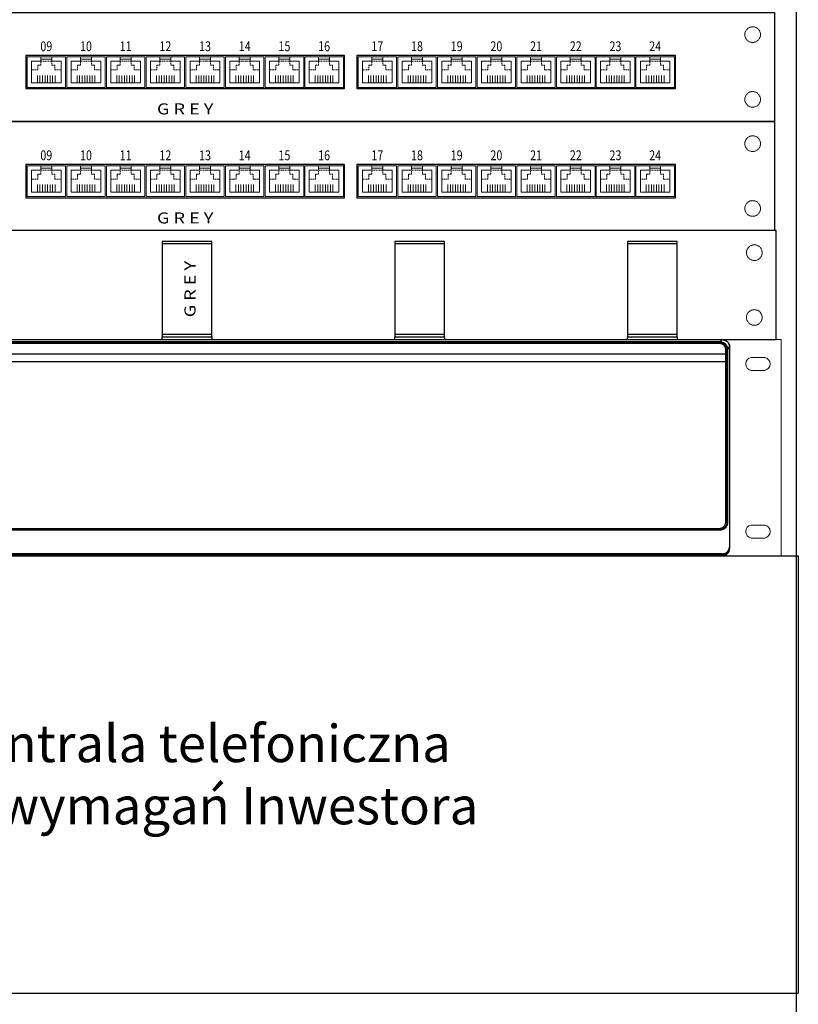
# Model space of a CAD drawing. Units: millimetres. Extents: x -1745 to 2455, y -17943 to -9262.
# Drawn here: x 89 to 406, y -17059 to -16658 of the extents above; entities that cross this region are included whole.
import ezdxf
from ezdxf.enums import TextEntityAlignment as Align

# ---------------------------------------------------------------- set-up
doc = ezdxf.new("R2010")
doc.units = ezdxf.units.MM
doc.linetypes.add('DASHED', pattern=[0.75, 0.5, -0.25])
doc.linetypes.add('HIDDEN', pattern=[0.375, 0.25, -0.125])
doc.layers.add('E_osp', color=5, linetype='Continuous')
doc.layers.add('OBUDOWY', color=7, linetype='Continuous')
for name, color, linetype, lineweight in [('MODULY', 7, 'Continuous', 0), ('NIEWID', 7, 'DASHED', 0), ('NR_KAT', 7, 'Continuous', 0), ('NR_PORT', 7, 'Continuous', 0), ('PINY', 7, 'Continuous', 0)]:
    doc.layers.add(name, color=color, linetype=linetype, lineweight=lineweight)
doc.styles.add('ROMANS', font='romans')
doc.styles.get("Standard").update_dxf_attribs({"font": 'arial.ttf'})

# ---------------------------------------------------------------- blocks, each defined once
blk = doc.blocks.new('Szafa_47U_80')
blk.add_line((644.525, 33.3375), (644.525, 2105.81875))
blk = doc.blocks.new('6850 180 Panel 24xRJ45 6A STP 1U szary')
at = {"layer": 'MODULY', "flags": 128}
for points in [[(191.27, -30.49), (175.61, -30.49), (175.61, -17.99), (191.27, -17.99)], [(181.215, -17.99), (185.665, -17.99), (185.665, -18.99), (181.215, -18.99)], [(207.43, -30.49), (191.77, -30.49), (191.77, -17.99), (207.43, -17.99)], [(197.375, -17.99), (201.825, -17.99), (201.825, -18.99), (197.375, -18.99)], [(223.59, -30.49), (207.93, -30.49), (207.93, -17.99), (223.59, -17.99)], [(213.535, -17.99), (217.985, -17.99), (217.985, -18.99), (213.535, -18.99)], [(239.75, -30.49), (224.09, -30.49), (224.09, -17.99), (239.75, -17.99)], [(229.695, -17.99), (234.145, -17.99), (234.145, -18.99), (229.695, -18.99)], [(255.91, -30.49), (240.25, -30.49), (240.25, -17.99), (255.91, -17.99)], [(245.855, -17.99), (250.305, -17.99), (250.305, -18.99), (245.855, -18.99)], [(272.07, -30.49), (256.41, -30.49), (256.41, -17.99), (272.07, -17.99)], [(262.015, -17.99), (266.465, -17.99), (266.465, -18.99), (262.015, -18.99)], [(288.23, -30.49), (272.57, -30.49), (272.57, -17.99), (288.23, -17.99)], [(278.175, -17.99), (282.625, -17.99), (282.625, -18.99), (278.175, -18.99)], [(304.39, -30.49), (288.73, -30.49), (288.73, -17.99), (304.39, -17.99)], [(294.335, -17.99), (298.785, -17.99), (298.785, -18.99), (294.335, -18.99)], [(326.05, -30.49), (310.39, -30.49), (310.39, -17.99), (326.05, -17.99)], [(315.995, -17.99), (320.445, -17.99), (320.445, -18.99), (315.995, -18.99)], [(342.21, -30.49), (326.55, -30.49), (326.55, -17.99), (342.21, -17.99)], [(332.155, -17.99), (336.605, -17.99), (336.605, -18.99), (332.155, -18.99)], [(358.37, -30.49), (342.71, -30.49), (342.71, -17.99), (358.37, -17.99)], [(348.315, -17.99), (352.765, -17.99), (352.765, -18.99), (348.315, -18.99)], [(374.53, -30.49), (358.87, -30.49), (358.87, -17.99), (374.53, -17.99)], [(364.475, -17.99), (368.925, -17.99), (368.925, -18.99), (364.475, -18.99)], [(390.69, -30.49), (375.03, -30.49), (375.03, -17.99), (390.69, -17.99)], [(380.635, -17.99), (385.085, -17.99), (385.085, -18.99), (380.635, -18.99)], [(406.85, -30.49), (391.19, -30.49), (391.19, -17.99), (406.85, -17.99)], [(396.795, -17.99), (401.245, -17.99), (401.245, -18.99), (396.795, -18.99)], [(423.01, -30.49), (407.35, -30.49), (407.35, -17.99), (423.01, -17.99)], [(412.955, -17.99), (417.405, -17.99), (417.405, -18.99), (412.955, -18.99)], [(439.17, -30.49), (423.51, -30.49), (423.51, -17.99), (439.17, -17.99)], [(429.115, -17.99), (433.565, -17.99), (433.565, -18.99), (429.115, -18.99)]]:
    blk.add_lwpolyline(points, close=True, dxfattribs=at)
at = {"layer": 'MODULY'}
for points in [[(181.215, -17.99), (181.215, -19.79), (177.41, -19.79), (177.41, -28.69), (189.47, -28.69), (189.47, -19.79), (185.665, -19.79), (185.665, -17.99)], [(197.375, -17.99), (197.375, -19.79), (193.57, -19.79), (193.57, -28.69), (205.63, -28.69), (205.63, -19.79), (201.825, -19.79), (201.825, -17.99)], [(213.535, -17.99), (213.535, -19.79), (209.73, -19.79), (209.73, -28.69), (221.79, -28.69), (221.79, -19.79), (217.985, -19.79), (217.985, -17.99)], [(229.695, -17.99), (229.695, -19.79), (225.89, -19.79), (225.89, -28.69), (237.95, -28.69), (237.95, -19.79), (234.145, -19.79), (234.145, -17.99)], [(245.855, -17.99), (245.855, -19.79), (242.05, -19.79), (242.05, -28.69), (254.11, -28.69), (254.11, -19.79), (250.305, -19.79), (250.305, -17.99)], [(262.015, -17.99), (262.015, -19.79), (258.21, -19.79), (258.21, -28.69), (270.27, -28.69), (270.27, -19.79), (266.465, -19.79), (266.465, -17.99)], [(278.175, -17.99), (278.175, -19.79), (274.37, -19.79), (274.37, -28.69), (286.43, -28.69), (286.43, -19.79), (282.625, -19.79), (282.625, -17.99)], [(294.335, -17.99), (294.335, -19.79), (290.53, -19.79), (290.53, -28.69), (302.59, -28.69), (302.59, -19.79), (298.785, -19.79), (298.785, -17.99)], [(315.995, -17.99), (315.995, -19.79), (312.19, -19.79), (312.19, -28.69), (324.25, -28.69), (324.25, -19.79), (320.445, -19.79), (320.445, -17.99)], [(332.155, -17.99), (332.155, -19.79), (328.35, -19.79), (328.35, -28.69), (340.41, -28.69), (340.41, -19.79), (336.605, -19.79), (336.605, -17.99)], [(348.315, -17.99), (348.315, -19.79), (344.51, -19.79), (344.51, -28.69), (356.57, -28.69), (356.57, -19.79), (352.765, -19.79), (352.765, -17.99)], [(364.475, -17.99), (364.475, -19.79), (360.67, -19.79), (360.67, -28.69), (372.73, -28.69), (372.73, -19.79), (368.925, -19.79), (368.925, -17.99)], [(380.635, -17.99), (380.635, -19.79), (376.83, -19.79), (376.83, -28.69), (388.89, -28.69), (388.89, -19.79), (385.085, -19.79), (385.085, -17.99)], [(396.795, -17.99), (396.795, -19.79), (392.99, -19.79), (392.99, -28.69), (405.05, -28.69), (405.05, -19.79), (401.245, -19.79), (401.245, -17.99)], [(412.955, -17.99), (412.955, -19.79), (409.15, -19.79), (409.15, -28.69), (421.21, -28.69), (421.21, -19.79), (417.405, -19.79), (417.405, -17.99)], [(429.115, -17.99), (429.115, -19.79), (425.31, -19.79), (425.31, -28.69), (437.37, -28.69), (437.37, -19.79), (433.565, -19.79), (433.565, -17.99)]]:
    blk.add_lwpolyline(points, dxfattribs=at)
at = {"layer": 'NIEWID'}
for points in [[(177.41, -23.41), (179.97, -23.41), (179.97, -21.39), (181.215, -21.39), (181.215, -19.79), (185.66, -19.79), (185.66, -21.39), (186.85, -21.39), (186.85, -23.41), (189.47, -23.41)], [(193.57, -23.41), (196.13, -23.41), (196.13, -21.39), (197.375, -21.39), (197.375, -19.79), (201.82, -19.79), (201.82, -21.39), (203.01, -21.39), (203.01, -23.41), (205.63, -23.41)], [(209.73, -23.41), (212.29, -23.41), (212.29, -21.39), (213.535, -21.39), (213.535, -19.79), (217.98, -19.79), (217.98, -21.39), (219.17, -21.39), (219.17, -23.41), (221.79, -23.41)], [(225.89, -23.41), (228.45, -23.41), (228.45, -21.39), (229.695, -21.39), (229.695, -19.79), (234.14, -19.79), (234.14, -21.39), (235.33, -21.39), (235.33, -23.41), (237.95, -23.41)], [(242.05, -23.41), (244.61, -23.41), (244.61, -21.39), (245.855, -21.39), (245.855, -19.79), (250.3, -19.79), (250.3, -21.39), (251.49, -21.39), (251.49, -23.41), (254.11, -23.41)], [(258.21, -23.41), (260.77, -23.41), (260.77, -21.39), (262.015, -21.39), (262.015, -19.79), (266.46, -19.79), (266.46, -21.39), (267.65, -21.39), (267.65, -23.41), (270.27, -23.41)], [(274.37, -23.41), (276.93, -23.41), (276.93, -21.39), (278.175, -21.39), (278.175, -19.79), (282.62, -19.79), (282.62, -21.39), (283.81, -21.39), (283.81, -23.41), (286.43, -23.41)], [(290.53, -23.41), (293.09, -23.41), (293.09, -21.39), (294.335, -21.39), (294.335, -19.79), (298.78, -19.79), (298.78, -21.39), (299.97, -21.39), (299.97, -23.41), (302.59, -23.41)], [(312.19, -23.41), (314.75, -23.41), (314.75, -21.39), (315.995, -21.39), (315.995, -19.79), (320.44, -19.79), (320.44, -21.39), (321.63, -21.39), (321.63, -23.41), (324.25, -23.41)], [(328.35, -23.41), (330.91, -23.41), (330.91, -21.39), (332.155, -21.39), (332.155, -19.79), (336.6, -19.79), (336.6, -21.39), (337.79, -21.39), (337.79, -23.41), (340.41, -23.41)], [(344.51, -23.41), (347.07, -23.41), (347.07, -21.39), (348.315, -21.39), (348.315, -19.79), (352.76, -19.79), (352.76, -21.39), (353.95, -21.39), (353.95, -23.41), (356.57, -23.41)], [(360.67, -23.41), (363.23, -23.41), (363.23, -21.39), (364.475, -21.39), (364.475, -19.79), (368.92, -19.79), (368.92, -21.39), (370.11, -21.39), (370.11, -23.41), (372.73, -23.41)], [(376.83, -23.41), (379.39, -23.41), (379.39, -21.39), (380.635, -21.39), (380.635, -19.79), (385.08, -19.79), (385.08, -21.39), (386.27, -21.39), (386.27, -23.41), (388.89, -23.41)], [(392.99, -23.41), (395.55, -23.41), (395.55, -21.39), (396.795, -21.39), (396.795, -19.79), (401.24, -19.79), (401.24, -21.39), (402.43, -21.39), (402.43, -23.41), (405.05, -23.41)], [(409.15, -23.41), (411.71, -23.41), (411.71, -21.39), (412.955, -21.39), (412.955, -19.79), (417.4, -19.79), (417.4, -21.39), (418.59, -21.39), (418.59, -23.41), (421.21, -23.41)], [(425.31, -23.41), (427.87, -23.41), (427.87, -21.39), (429.115, -21.39), (429.115, -19.79), (433.56, -19.79), (433.56, -21.39), (434.75, -21.39), (434.75, -23.41), (437.37, -23.41)]]:
    blk.add_lwpolyline(points, dxfattribs=at)
at = {"layer": 'OBUDOWY'}
for points in [[(0, -44.4), (0, 0), (480, 0), (480, -44.4)], [(304.89, -17.49), (175.11, -17.49), (175.11, -30.99), (304.89, -30.99)], [(439.67, -17.49), (309.89, -17.49), (309.89, -30.99), (439.67, -30.99)]]:
    blk.add_lwpolyline(points, close=True, dxfattribs=at)
at = {"layer": 'OBUDOWY', "linetype": 'HIDDEN', "lineweight": 5}
for centre in [(471.038, -9), (471.038, -35.393)]:
    blk.add_circle(centre, 3.193, dxfattribs=at)
at = {"layer": 'PINY'}
for p, q in [((179.82, -28.69), (179.82, -25.63)), ((180.85, -28.69), (180.85, -25.63)), ((181.89, -25.63), (181.89, -28.69)), ((182.92, -28.69), (182.92, -25.63)), ((183.95, -25.63), (183.95, -28.69)), ((184.99, -28.69), (184.99, -25.63)), ((186.02, -25.63), (186.02, -28.69)), ((187.05, -25.63), (187.05, -28.69)), ((195.98, -28.69), (195.98, -25.63)), ((197.01, -28.69), (197.01, -25.63)), ((198.05, -25.63), (198.05, -28.69)), ((199.08, -28.69), (199.08, -25.63)), ((200.11, -25.63), (200.11, -28.69)), ((201.15, -28.69), (201.15, -25.63)), ((202.18, -25.63), (202.18, -28.69)), ((203.21, -25.63), (203.21, -28.69)), ((212.14, -28.69), (212.14, -25.63)), ((213.17, -28.69), (213.17, -25.63)), ((214.21, -25.63), (214.21, -28.69)), ((215.24, -28.69), (215.24, -25.63)), ((216.27, -25.63), (216.27, -28.69)), ((217.31, -28.69), (217.31, -25.63)), ((218.34, -25.63), (218.34, -28.69)), ((219.37, -25.63), (219.37, -28.69)), ((228.3, -28.69), (228.3, -25.63)), ((229.33, -28.69), (229.33, -25.63)), ((230.37, -25.63), (230.37, -28.69)), ((231.4, -28.69), (231.4, -25.63)), ((232.43, -25.63), (232.43, -28.69)), ((233.47, -28.69), (233.47, -25.63)), ((234.5, -25.63), (234.5, -28.69)), ((235.53, -25.63), (235.53, -28.69)), ((244.46, -28.69), (244.46, -25.63)), ((245.49, -28.69), (245.49, -25.63)), ((246.53, -25.63), (246.53, -28.69)), ((247.56, -28.69), (247.56, -25.63)), ((248.59, -25.63), (248.59, -28.69)), ((249.63, -28.69), (249.63, -25.63)), ((250.66, -25.63), (250.66, -28.69)), ((251.69, -25.63), (251.69, -28.69)), ((260.62, -28.69), (260.62, -25.63)), ((261.65, -28.69), (261.65, -25.63)), ((262.69, -25.63), (262.69, -28.69)), ((263.72, -28.69), (263.72, -25.63)), ((264.75, -25.63), (264.75, -28.69)), ((265.79, -28.69), (265.79, -25.63)), ((266.82, -25.63), (266.82, -28.69)), ((267.85, -25.63), (267.85, -28.69)), ((276.78, -28.69), (276.78, -25.63)), ((277.81, -28.69), (277.81, -25.63)), ((278.85, -25.63), (278.85, -28.69)), ((279.88, -28.69), (279.88, -25.63)), ((280.91, -25.63), (280.91, -28.69)), ((281.95, -28.69), (281.95, -25.63)), ((282.98, -25.63), (282.98, -28.69)), ((284.01, -25.63), (284.01, -28.69)), ((292.94, -28.69), (292.94, -25.63)), ((293.97, -28.69), (293.97, -25.63)), ((295.01, -25.63), (295.01, -28.69)), ((296.04, -28.69), (296.04, -25.63)), ((297.07, -25.63), (297.07, -28.69)), ((298.11, -28.69), (298.11, -25.63)), ((299.14, -25.63), (299.14, -28.69)), ((300.17, -25.63), (300.17, -28.69)), ((314.6, -28.69), (314.6, -25.63)), ((315.63, -28.69), (315.63, -25.63)), ((316.67, -25.63), (316.67, -28.69)), ((317.7, -28.69), (317.7, -25.63)), ((318.73, -25.63), (318.73, -28.69)), ((319.77, -28.69), (319.77, -25.63)), ((320.8, -25.63), (320.8, -28.69)), ((321.83, -25.63), (321.83, -28.69)), ((330.76, -28.69), (330.76, -25.63)), ((331.79, -28.69), (331.79, -25.63)), ((332.83, -25.63), (332.83, -28.69)), ((333.86, -28.69), (333.86, -25.63)), ((334.89, -25.63), (334.89, -28.69)), ((335.93, -28.69), (335.93, -25.63)), ((336.96, -25.63), (336.96, -28.69)), ((337.99, -25.63), (337.99, -28.69)), ((346.92, -28.69), (346.92, -25.63)), ((347.95, -28.69), (347.95, -25.63)), ((348.99, -25.63), (348.99, -28.69)), ((350.02, -28.69), (350.02, -25.63)), ((351.05, -25.63), (351.05, -28.69)), ((352.09, -28.69), (352.09, -25.63)), ((353.12, -25.63), (353.12, -28.69)), ((354.15, -25.63), (354.15, -28.69)), ((363.08, -28.69), (363.08, -25.63)), ((364.11, -28.69), (364.11, -25.63)), ((365.15, -25.63), (365.15, -28.69)), ((366.18, -28.69), (366.18, -25.63)), ((367.21, -25.63), (367.21, -28.69)), ((368.25, -28.69), (368.25, -25.63)), ((369.28, -25.63), (369.28, -28.69)), ((370.31, -25.63), (370.31, -28.69)), ((379.24, -28.69), (379.24, -25.63)), ((380.27, -28.69), (380.27, -25.63)), ((381.31, -25.63), (381.31, -28.69)), ((382.34, -28.69), (382.34, -25.63)), ((383.37, -25.63), (383.37, -28.69)), ((384.41, -28.69), (384.41, -25.63)), ((385.44, -25.63), (385.44, -28.69)), ((386.47, -25.63), (386.47, -28.69)), ((395.4, -28.69), (395.4, -25.63)), ((396.43, -28.69), (396.43, -25.63)), ((397.47, -25.63), (397.47, -28.69)), ((398.5, -28.69), (398.5, -25.63)), ((399.53, -25.63), (399.53, -28.69)), ((400.57, -28.69), (400.57, -25.63)), ((401.6, -25.63), (401.6, -28.69)), ((402.63, -25.63), (402.63, -28.69)), ((411.56, -28.69), (411.56, -25.63)), ((412.59, -28.69), (412.59, -25.63)), ((413.63, -25.63), (413.63, -28.69)), ((414.66, -28.69), (414.66, -25.63)), ((415.69, -25.63), (415.69, -28.69)), ((416.73, -28.69), (416.73, -25.63)), ((417.76, -25.63), (417.76, -28.69)), ((418.79, -25.63), (418.79, -28.69)), ((427.72, -28.69), (427.72, -25.63)), ((428.75, -28.69), (428.75, -25.63)), ((429.79, -25.63), (429.79, -28.69)), ((430.82, -28.69), (430.82, -25.63)), ((431.85, -25.63), (431.85, -28.69)), ((432.89, -28.69), (432.89, -25.63)), ((433.92, -25.63), (433.92, -28.69)), ((434.95, -25.63), (434.95, -28.69))]:
    blk.add_line(p, q, dxfattribs=at)
at = {"layer": 'NR_KAT', "style": 'ROMANS', "width": 1.2}
blk.add_text('G R E Y', height=4.5, dxfattribs=at).set_placement((240, -42.9), align=Align.BOTTOM_CENTER)
at = {"layer": 'NR_KAT', "flags": 1}
blk.add_attdef('NR_KAT', (0, -44.4), '', height=5, dxfattribs=at)
at = {"layer": 'NR_PORT', "color": 7, "linetype": 'Continuous', "style": 'ROMANS', "width": 0.8}
for s, p in [('09', (183.44, -16.99)), ('10', (199.6, -16.99)), ('11', (215.76, -16.99)), ('12', (231.92, -16.99)), ('13', (248.08, -16.99)), ('14', (264.24, -16.99)), ('15', (280.4, -16.99)), ('16', (296.56, -16.99)), ('17', (318.22, -16.99)), ('18', (334.38, -16.99)), ('19', (350.54, -16.99)), ('20', (366.7, -16.99)), ('21', (382.86, -16.99)), ('22', (399.02, -16.99)), ('23', (415.18, -16.99)), ('24', (431.34, -16.99))]:
    blk.add_text(s, height=4, dxfattribs=at).set_placement(p, align=Align.BOTTOM_CENTER)
blk = doc.blocks.new('C5010077 Płyta czołowa z prowadnicam 1U szara')
at = {"layer": 'OBUDOWY'}
for points in [[(480, 0), (0, 0), (0, -44.4), (40.33, -44.4), (40.33, -43.2), (60.57, -43.2), (60.57, -44.4), (135.1, -44.4), (135.1, -43.2), (155.35, -43.2), (155.35, -44.4), (229.88, -44.4), (229.88, -43.2), (250.12, -43.2), (250.12, -44.4), (324.65, -44.4), (324.65, -43.2), (344.9, -43.2), (344.9, -44.4), (419.43, -44.4), (419.43, -43.2), (439.67, -43.2), (439.67, -44.4), (480, -44.4)], [(250.12, -4.47), (229.88, -4.47), (229.88, -43.2), (250.12, -43.2)], [(250.12, -5.47), (229.88, -5.47), (229.88, -42.2), (250.12, -42.2)], [(344.9, -4.47), (324.65, -4.47), (324.65, -43.2), (344.9, -43.2)], [(344.9, -5.47), (324.65, -5.47), (324.65, -42.2), (344.9, -42.2)], [(439.67, -4.47), (419.43, -4.47), (419.43, -43.2), (439.67, -43.2)], [(439.67, -5.47), (419.43, -5.47), (419.43, -42.2), (439.67, -42.2)]]:
    blk.add_lwpolyline(points, close=True, dxfattribs=at)
at = {"layer": 'OBUDOWY', "linetype": 'HIDDEN', "lineweight": 5}
for centre in [(471.04, -9), (471.04, -35.39)]:
    blk.add_circle(centre, 3.19, dxfattribs=at)
at = {"layer": 'NR_KAT', "style": 'ROMANS', "width": 1.2}
blk.add_text('G R E Y', height=4.5, rotation=90, dxfattribs=at).set_placement((244.92, -23.83), align=Align.BOTTOM_CENTER)
at = {"layer": 'NR_KAT', "flags": 1}
blk.add_attdef('NR_KAT', (0, -44.4), '', height=5, dxfattribs=at)
blk = doc.blocks.new('Novus NVR-5736')
for p, q in [((0.157, 3.803), (43.843, 3.803)), ((0.157, 3.497), (43.843, 3.497))]:
    blk.add_line(p, q)
for points in [[(0.3, 4.385), (43.7, 4.385)], [(0.385, 4.299), (43.615, 4.299)], [(43.613, 4.297), (0.387, 4.297)], [(0.407, 4.277), (43.593, 4.277)], [(43.593, 4.227), (0.407, 4.227)], [(43.593, 4.277), (43.613, 4.297)], [(43.593, 4.277), (43.605, 4.277), (43.617, 4.276), (43.629, 4.275), (43.64, 4.274), (43.652, 4.271), (43.663, 4.269), (43.675, 4.266), (43.686, 4.263), (43.697, 4.259), (43.708, 4.254), (43.719, 4.25), (43.729, 4.245), (43.74, 4.239), (43.75, 4.233), (43.76, 4.227), (43.77, 4.22), (43.779, 4.213), (43.788, 4.205), (43.797, 4.198), (43.805, 4.189), (43.813, 4.181), (43.821, 4.172), (43.829, 4.163), (43.836, 4.154), (43.843, 4.144), (43.849, 4.134), (43.855, 4.124), (43.86, 4.114), (43.866, 4.103), (43.87, 4.092), (43.875, 4.081), (43.878, 4.07), (43.882, 4.059), (43.885, 4.048), (43.887, 4.036), (43.889, 4.024), (43.891, 4.013), (43.892, 4.001), (43.893, 3.989), (43.893, 3.978)], [(43.593, 4.227), (43.593, 4.277)], [(43.843, 3.978), (43.843, 3.987), (43.842, 3.997), (43.841, 4.007), (43.84, 4.017), (43.838, 4.026), (43.836, 4.036), (43.834, 4.045), (43.831, 4.055), (43.828, 4.064), (43.824, 4.073), (43.82, 4.082), (43.816, 4.091), (43.811, 4.1), (43.806, 4.108), (43.801, 4.116), (43.795, 4.124), (43.79, 4.132), (43.783, 4.14), (43.777, 4.147), (43.77, 4.154), (43.763, 4.161), (43.756, 4.168), (43.748, 4.174), (43.74, 4.18), (43.732, 4.185), (43.724, 4.191), (43.715, 4.196), (43.707, 4.2), (43.698, 4.204), (43.689, 4.208), (43.68, 4.212), (43.671, 4.215), (43.661, 4.218), (43.652, 4.22), (43.642, 4.223), (43.632, 4.224), (43.623, 4.226), (43.613, 4.227), (43.603, 4.227), (43.593, 4.227)], [(43.613, 4.297), (43.628, 4.297), (43.642, 4.296), (43.656, 4.294), (43.67, 4.292), (43.684, 4.288), (43.698, 4.285), (43.712, 4.28), (43.725, 4.275), (43.738, 4.27), (43.751, 4.264), (43.759, 4.259), (43.767, 4.255), (43.775, 4.25), (43.782, 4.245), (43.79, 4.239), (43.797, 4.234), (43.805, 4.228), (43.812, 4.222), (43.818, 4.216), (43.825, 4.209), (43.831, 4.203), (43.838, 4.196), (43.844, 4.189), (43.85, 4.182), (43.855, 4.174), (43.86, 4.167), (43.866, 4.159), (43.87, 4.151), (43.875, 4.143), (43.879, 4.135), (43.886, 4.122), (43.891, 4.109), (43.896, 4.096), (43.901, 4.082), (43.904, 4.068), (43.907, 4.054), (43.91, 4.04), (43.911, 4.026), (43.912, 4.012), (43.913, 3.997)], [(43.615, 4.299), (43.7, 4.384)], [(43.7, 4.385), (43.706, 4.385), (43.712, 4.385), (43.718, 4.384), (43.724, 4.384), (43.73, 4.384), (43.735, 4.383), (43.741, 4.382), (43.747, 4.381), (43.753, 4.38), (43.759, 4.379), (43.764, 4.378), (43.77, 4.377), (43.776, 4.375), (43.782, 4.374), (43.787, 4.372), (43.793, 4.37), (43.798, 4.368), (43.804, 4.366), (43.809, 4.364), (43.815, 4.362), (43.82, 4.36), (43.826, 4.357), (43.831, 4.355), (43.836, 4.352), (43.841, 4.35), (43.847, 4.347), (43.852, 4.344), (43.857, 4.341), (43.862, 4.338), (43.867, 4.334), (43.872, 4.331), (43.876, 4.328), (43.881, 4.324), (43.886, 4.321), (43.89, 4.317), (43.895, 4.313), (43.899, 4.309), (43.904, 4.305), (43.908, 4.301), (43.912, 4.297), (43.916, 4.293), (43.92, 4.289), (43.924, 4.284), (43.928, 4.28), (43.932, 4.275), (43.936, 4.271), (43.939, 4.266), (43.943, 4.261), (43.946, 4.257), (43.95, 4.252), (43.953, 4.247), (43.956, 4.242), (43.959, 4.237), (43.962, 4.232), (43.965, 4.226), (43.967, 4.221), (43.97, 4.216), (43.973, 4.211), (43.975, 4.205), (43.977, 4.2), (43.979, 4.194), (43.982, 4.189), (43.984, 4.183), (43.985, 4.178), (43.987, 4.172), (43.989, 4.166), (43.99, 4.161), (43.992, 4.155), (43.993, 4.149), (43.994, 4.144), (43.995, 4.138), (43.996, 4.132), (43.997, 4.126), (43.998, 4.12), (43.999, 4.114), (43.999, 4.109), (44, 4.103), (44, 4.097), (44, 4.091), (44, 4.085)], [(44, 4.085), (44, 4.099), (43.999, 4.113), (43.997, 4.128), (43.995, 4.142), (43.992, 4.156), (43.988, 4.169), (43.984, 4.183), (43.979, 4.196), (43.973, 4.209), (43.967, 4.222), (43.962, 4.23), (43.958, 4.238), (43.953, 4.246), (43.948, 4.254), (43.942, 4.261), (43.937, 4.269), (43.931, 4.276), (43.925, 4.283), (43.919, 4.29), (43.912, 4.297), (43.906, 4.303), (43.899, 4.309), (43.892, 4.315), (43.885, 4.321), (43.877, 4.327), (43.87, 4.332), (43.862, 4.337), (43.854, 4.342), (43.846, 4.347), (43.838, 4.351), (43.825, 4.357), (43.812, 4.363), (43.799, 4.368), (43.785, 4.372), (43.771, 4.376), (43.758, 4.379), (43.743, 4.381), (43.729, 4.383), (43.715, 4.384), (43.7, 4.384)], [(43.7, 4.384), (43.7, 4.384)], [(44, 4.085), (43.915, 4)], [(44, 4.085), (44, -4.085)], [(43.843, -3.049), (43.843, 3.978)], [(43.843, 3.978), (43.893, 3.978)], [(43.913, 3.997), (43.893, 3.978)], [(43.893, 3.978), (43.893, -3.049)], [(43.913, -3.069), (43.913, 3.997)], [(43.915, 4), (43.915, -3.003)], [(44, 3.609), (44, 3.609)], [(43.893, -3.049), (43.893, -3.062), (43.892, -3.075), (43.89, -3.088), (43.888, -3.102), (43.886, -3.115), (43.883, -3.127), (43.879, -3.14), (43.875, -3.153), (43.87, -3.165), (43.864, -3.177), (43.859, -3.187), (43.854, -3.197), (43.848, -3.207), (43.842, -3.216), (43.836, -3.225), (43.829, -3.234), (43.822, -3.243), (43.815, -3.251), (43.807, -3.259), (43.799, -3.267), (43.792, -3.274), (43.784, -3.28), (43.777, -3.286), (43.769, -3.292), (43.761, -3.297), (43.753, -3.303), (43.745, -3.308), (43.736, -3.312), (43.728, -3.317), (43.719, -3.321), (43.707, -3.326), (43.695, -3.331), (43.683, -3.335), (43.67, -3.339), (43.658, -3.342), (43.645, -3.344), (43.632, -3.346), (43.619, -3.347), (43.606, -3.348), (43.593, -3.349)], [(43.593, -3.299), (43.604, -3.298), (43.615, -3.298), (43.626, -3.297), (43.636, -3.295), (43.647, -3.293), (43.657, -3.29), (43.668, -3.287), (43.678, -3.284), (43.688, -3.28), (43.698, -3.276), (43.705, -3.272), (43.712, -3.268), (43.719, -3.265), (43.726, -3.26), (43.733, -3.256), (43.74, -3.251), (43.746, -3.246), (43.753, -3.241), (43.759, -3.236), (43.765, -3.231), (43.771, -3.224), (43.778, -3.217), (43.784, -3.21), (43.79, -3.203), (43.795, -3.196), (43.801, -3.188), (43.806, -3.18), (43.811, -3.172), (43.815, -3.164), (43.819, -3.156), (43.824, -3.146), (43.828, -3.135), (43.831, -3.125), (43.834, -3.114), (43.837, -3.104), (43.839, -3.093), (43.841, -3.082), (43.842, -3.071), (43.843, -3.06), (43.843, -3.049)], [(43.913, -3.069), (43.912, -3.083), (43.911, -3.097), (43.91, -3.112), (43.907, -3.126), (43.904, -3.14), (43.901, -3.153), (43.896, -3.167), (43.891, -3.18), (43.886, -3.193), (43.879, -3.206), (43.875, -3.214), (43.87, -3.222), (43.866, -3.23), (43.86, -3.238), (43.855, -3.245), (43.85, -3.253), (43.844, -3.26), (43.838, -3.267), (43.831, -3.274), (43.825, -3.281), (43.818, -3.287), (43.812, -3.293), (43.805, -3.299), (43.797, -3.305), (43.79, -3.311), (43.782, -3.316), (43.775, -3.321), (43.767, -3.326), (43.759, -3.33), (43.751, -3.335), (43.738, -3.341), (43.725, -3.347), (43.712, -3.352), (43.698, -3.356), (43.684, -3.36), (43.67, -3.363), (43.656, -3.365), (43.642, -3.367), (43.628, -3.368), (43.613, -3.368)], [(43.893, -3.049), (43.843, -3.049)], [(43.893, -3.049), (43.913, -3.069)], [(43.915, -3.003), (43.915, -3.007), (43.915, -3.012), (43.915, -3.016), (43.915, -3.021), (43.914, -3.025), (43.914, -3.03), (43.914, -3.034), (43.914, -3.039), (43.913, -3.043), (43.913, -3.048)], [(43.613, -3.368), (0.387, -3.368)], [(0.407, -3.299), (43.593, -3.299)], [(43.593, -3.349), (0.407, -3.349)], [(43.593, -3.299), (43.593, -3.349)], [(43.613, -3.368), (43.593, -3.349)], [(43.681, -4.34), (0.319, -4.34)], [(43.681, -4.397), (0.319, -4.397)], [(43.981, -4.097), (43.978, -4.139), (43.968, -4.183), (43.951, -4.226), (43.927, -4.268), (43.896, -4.306), (43.858, -4.339), (43.816, -4.364), (43.771, -4.383), (43.726, -4.393), (43.681, -4.397)], [(43.681, -4.34), (43.724, -4.337), (43.768, -4.328), (43.812, -4.313), (43.853, -4.293), (43.891, -4.267), (43.923, -4.236), (43.948, -4.203), (43.966, -4.167), (43.977, -4.132), (43.981, -4.097)], [(43.681, -4.397), (43.681, -4.34)], [(43.7, -4.416), (43.681, -4.397)], [(43.7, -4.416), (43.715, -4.415), (43.729, -4.414), (43.743, -4.413), (43.758, -4.41), (43.771, -4.407), (43.785, -4.403), (43.799, -4.399), (43.812, -4.394), (43.825, -4.388), (43.838, -4.382), (43.846, -4.378), (43.854, -4.373), (43.862, -4.368), (43.87, -4.363), (43.877, -4.358), (43.885, -4.352), (43.892, -4.347), (43.899, -4.341), (43.906, -4.334), (43.912, -4.328), (43.919, -4.321), (43.925, -4.314), (43.931, -4.307), (43.937, -4.3), (43.942, -4.293), (43.948, -4.285), (43.953, -4.278), (43.958, -4.27), (43.962, -4.262), (43.967, -4.254), (43.973, -4.241), (43.979, -4.228), (43.984, -4.214), (43.988, -4.201), (43.992, -4.187), (43.995, -4.173), (43.997, -4.159), (43.999, -4.145), (44, -4.13), (44, -4.116)], [(43.981, -4.097), (44, -4.116)], [(44, -4.085), (44, -4.088), (44, -4.091), (44, -4.094), (44, -4.097), (44, -4.1), (44, -4.103), (43.999, -4.106), (43.999, -4.109), (43.999, -4.111), (43.999, -4.114)], [(44, -4.116), (44, -4.085)], [(44, -4.085), (44, -4.085)], [(15.675, -4.416), (9.025, -4.416)], [(15.675, -4.416), (18.025, -4.416)], [(15.675, -4.416), (15.675, -4.416)], [(20.55, -4.416), (18.025, -4.416)], [(20.55, -4.416), (23.45, -4.416)], [(24.475, -4.416), (23.45, -4.416)], [(24.475, -4.416), (26.825, -4.416)], [(24.475, -4.416), (24.475, -4.416)], [(35.475, -4.416), (26.825, -4.416)], [(26.825, -4.416), (26.825, -4.416)], [(35.475, -4.416), (37.825, -4.416)], [(35.475, -4.416), (35.475, -4.416)], [(40.25, -4.416), (37.825, -4.416)], [(40.25, -4.416), (43.7, -4.416)]]:
    blk.add_lwpolyline(points)

msp = doc.modelspace()

# ---------------------------------------------------------------- linework, layer by layer
msp.add_lwpolyline([(-82.7, -16876.38), (406.25, -16876.38), (406.25, -17054.55), (-82.7, -17054.55)], close=True)
at = {"layer": 'E_osp', "lineweight": 9}
for p, q in [((375.29, -16788.38), (399.26, -16788.38)), ((399.26, -16788.38), (399.26, -16876.38)), ((375.29, -16876.38), (399.26, -16876.38))]:
    msp.add_line(p, q, dxfattribs=at)
for points in [[(392.62, -16800.91), (387.03, -16800.91, -0.818873), (387.03, -16795.61), (392.62, -16795.61, -0.818873), (392.62, -16800.91, 3655.500275)], [(392.62, -16863.86), (387.03, -16863.86, 0.818873), (387.03, -16869.15), (392.62, -16869.15, 0.818873), (392.62, -16863.86, -3655.500275)]]:
    msp.add_lwpolyline(points, format="xyb", dxfattribs=at)

# ---------------------------------------------------------------- block references
for name, p in [('Szafa_47U_80', (-238.96, -17417.38)), ('6850 180 Panel 24xRJ45 6A STP 1U szary', (-83.38, -16655.2)), ('6850 180 Panel 24xRJ45 6A STP 1U szary', (-83.38, -16699.6)), ('C5010077 Płyta czołowa z prowadnicam 1U szara', (-82.7, -16743.98))]:
    msp.add_blockref(name, p)
at = {"layer": 'E_osp', "lineweight": 9, "xscale": 10, "yscale": 10, "zscale": 10}
msp.add_blockref('Novus NVR-5736', (-61.72, -16832.23), dxfattribs=at)

# ---------------------------------------------------------------- texts
at = {"insert": (161.77, -16965.47), "char_height": 15.1848, "attachment_point": 5}
msp.add_mtext_dynamic_manual_height_columns('Centrala telefoniczna \\Pwg wymagań Inwestora', width=461.25, gutter_width=12.5, heights=[158], dxfattribs=at)

doc.saveas('drawing.dxf')
